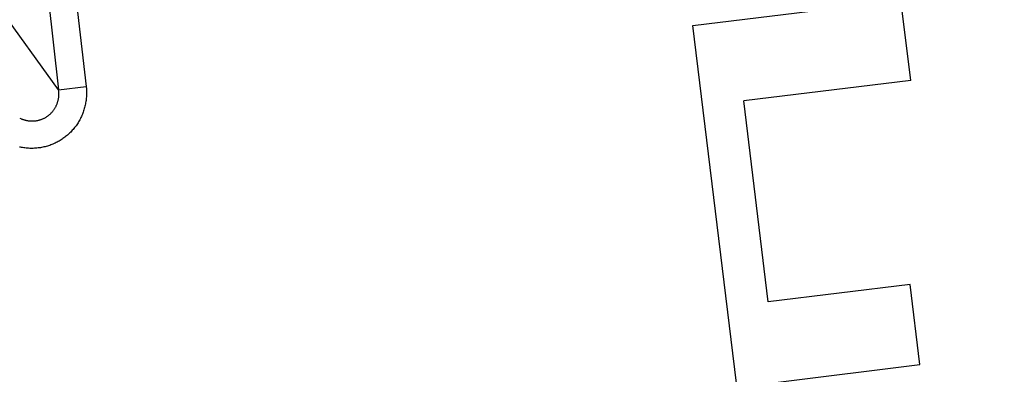
# Model space of a CAD drawing. Extents: x 129 to 1186, y 6 to 788.
# Drawn here: x 683 to 686, y 630 to 631 of the extents above; entities that cross this region are included whole.
import ezdxf

# ---------------------------------------------------------------- set-up
doc = ezdxf.new("R2010")
doc.units = 0
doc.layers.add('2', color=7, linetype='CONTINUOUS')

msp = doc.modelspace()

# ---------------------------------------------------------------- linework, layer by layer
at = {"layer": '2', "color": 3, "linetype": 'CONTINUOUS'}
for p, q in [((682.73697, 631.12442), (682.00525, 632.13154)), ((682.68938, 631.53789), (682.73697, 631.12442)), ((682.78817, 631.54926), (682.83575, 631.13579)), ((682.73697, 631.12442), (682.83575, 631.13579))]:
    msp.add_line(p, q, dxfattribs=at)
at = {"layer": '2', "color": 40, "linetype": 'CONTINUOUS'}
for p, q in [((685.01719, 631.35544), (685.76582, 631.44711)), ((685.80124, 631.15789), (685.76582, 631.44711)), ((685.30891, 628.97323), (685.01719, 631.35544)), ((685.80124, 631.15789), (685.20037, 631.08431)), ((685.28875, 630.36262), (685.20037, 631.08431)), ((685.79908, 630.42511), (685.28875, 630.36262)), ((685.83438, 630.13681), (685.79908, 630.42511)), ((685.32405, 630.07431), (685.83438, 630.13681))]:
    msp.add_line(p, q, dxfattribs=at)
at = {"layer": '2', "color": 3, "linetype": 'CONTINUOUS'}
for points in [[(898.98452, 783.1407, 0), (901.96819, 783.1407)], [(878.05038, 783.1407, 0), (881.04001, 783.1407)], [(812.27635, 783.1407), (815.26608, 783.1407), (818.25581, 783.1407, 0), (821.24554, 783.1407), (824.23527, 783.1407), (827.225, 783.1407), (830.21473, 783.1407), (833.20446, 783.1407), (836.19419, 783.1407), (839.18392, 783.1407), (842.17365, 783.1407, 0), (845.16338, 783.1407), (848.15311, 783.1407), (851.14283, 783.1407, 0), (854.13256, 783.1407), (857.12229, 783.1407), (860.11202, 783.1407), (863.10175, 783.1407), (866.09147, 783.1407)], [(881.04001, 785.52813, 0), (884.02984, 785.52813)], [(863.86687, 778.96871, 0), (861.03322, 778.96871, 0), (858.20032, 778.96871), (855.3685, 778.96871, 0), (852.53377, 778.96871), (849.69476, 778.96872), (846.86723, 778.96872, 0), (844.0566, 778.96872, 0), (841.20068, 778.96872, 0), (838.27805, 778.96872), (835.53414, 778.96873), (833.05347, 778.96873), (829.86759, 778.96873, 0), (824.96062, 778.96874, 0), (818.53451, 778.96875)], [(890.00929, 785.52814, 0), (892.99748, 785.52815)], [(916.54474, 785.52818, 0), (919.90655, 785.52819, 0.0000001), (925.08449, 785.5282, 0), (931.86545, 785.52821, 0)], [(904.93403, 785.52816, 0), (907.94765, 785.52817)], [(911.03166, 785.52817, 0), (913.9271, 785.52818)], [(872.36666, 778.96871, 0), (869.53341, 778.96871)], [(892.19961, 778.96871, 0), (889.36633, 778.96871)], [(897.86616, 778.96871, 0), (895.03288, 778.96871)], [(912.03253, 778.96872, 0), (909.19925, 778.96872, 0), (906.36598, 778.96872, 0), (903.5327, 778.96872)], [(917.69908, 778.96873, 0), (914.8658, 778.96873)], [(929.03217, 778.96874, 0), (926.1989, 778.96874, 0), (923.36562, 778.96874)], [(917.69908, 775.90129, 0), (914.8658, 775.9013, 0), (912.03253, 775.9013)], [(929.03217, 775.90127, 0), (926.1989, 775.90128, 0), (923.36562, 775.90128, 0), (920.53235, 775.90129)], [(903.5327, 775.90131, 0), (900.69943, 775.90131, 0), (897.86616, 775.90131)], [(909.19925, 775.9013, 0), (906.36598, 775.90131)], [(895.03288, 775.90131, 0), (892.19961, 775.90132, 0), (889.36633, 775.90132, 0), (886.53306, 775.90132, 0), (883.69978, 775.90132, 0), (880.86651, 775.90132, 0), (878.03324, 775.90132, 0), (875.19996, 775.90132, 0), (872.36666, 775.90132, 0), (869.53341, 775.90132, 0), (866.70023, 775.90132, 0), (863.86687, 775.90132, 0), (861.03322, 775.90132, 0), (858.20032, 775.90132, 0), (855.3685, 775.90131, 0), (852.53377, 775.90131, 0), (849.69476, 775.90131, 0), (846.86723, 775.90131)], [(844.0566, 775.90131, 0), (841.20068, 775.9013, 0), (838.27805, 775.9013)], [(833.05347, 775.90129, 0), (829.86759, 775.90129, 0.0000001), (824.96062, 775.90128)], [(709.98478, 764.49685, 0.0000002), (709.54158, 764.95848, 0.0000002), (709.09838, 765.42012, 0.0000002), (708.65518, 765.88175, 0.0000002), (708.21198, 766.34338, 0.0000002), (707.76879, 766.80502, 0.0000002), (707.32559, 767.26664, 0.0000001), (706.8824, 767.72827, 0.0000001), (706.4392, 768.1899, 0.0000001), (705.99601, 768.65152, 0.0000001), (705.55282, 769.11314, 0.0000001), (705.10963, 769.57477, 0.0000001), (704.66644, 770.03639, 0.0000001), (704.22325, 770.498, 0.0000001), (703.78006, 770.95962, 0.0000001), (703.33687, 771.42124, 0.0000001), (702.89369, 771.88285, 0.0000001), (702.4505, 772.34447, 0.0000001), (702.00732, 772.80608, 0.0000001), (701.56413, 773.26769, 0.0000001), (701.12094, 773.72931, 0.0000001), (700.67776, 774.19091, 0.0000001), (700.23459, 774.65251, 0.0000001), (699.7914, 775.11413, 0.0000001), (699.34816, 775.5758, 0.0000001), (698.90503, 776.03735, 0.0000001), (698.46208, 776.49872, 0.0000001), (698.01867, 776.96056, 0.0000001), (697.57459, 777.4231, 0.0000001), (697.13231, 777.88377, 0.0000001), (696.69267, 778.34168, 0.0000001), (696.24595, 778.80698, 0.0000001), (695.78879, 779.28314, 0), (695.35959, 779.73018, 0), (694.97157, 780.13434, 0), (694.47323, 780.65339, 0.0000001), (693.70569, 781.45284, 0), (692.70052, 782.49979, 0)], [(712.10192, 766.08103, 0.0000002), (711.65873, 766.54266, 0.0000002), (711.21555, 767.00429, 0.0000002), (710.77237, 767.46592, 0.0000002), (710.32919, 767.92755, 0.0000002), (709.88601, 768.38918, 0.0000002), (709.44284, 768.85081, 0.0000002), (708.99966, 769.31243, 0.0000002), (708.55648, 769.77405, 0.0000001), (708.11331, 770.23568, 0.0000001), (707.67013, 770.6973, 0.0000001), (707.22696, 771.15892, 0.0000001), (706.78378, 771.62054, 0.0000001), (706.34061, 772.08216, 0.0000001), (705.89744, 772.54377, 0.0000001), (705.45427, 773.00539, 0.0000001), (705.0111, 773.467, 0.0000001), (704.56792, 773.92862, 0.0000001), (704.12476, 774.39023, 0.0000001), (703.68158, 774.85184, 0.0000001), (703.23841, 775.31346, 0.0000001), (702.79525, 775.77506, 0.0000001), (702.35209, 776.23666, 0.0000001), (701.90891, 776.69828, 0.0000001), (701.46568, 777.15995, 0.0000001), (701.02257, 777.6215, 0.0000001), (700.57963, 778.08287, 0.0000001), (700.13624, 778.54471, 0.0000001), (699.69217, 779.00725, 0.0000001), (699.2499, 779.46793, 0), (698.81028, 779.92584, 0), (698.36357, 780.39114, 0), (697.90643, 780.8673, 0), (697.47724, 781.31435, 0), (697.08923, 781.7185, 0), (696.59091, 782.23756, 0), (695.82338, 783.03701)], [(682.33467, 632.81276, 0.0000001), (682.34888, 632.78489, 0.0000001), (682.36308, 632.75702, 0.0000001), (682.37728, 632.72914, 0), (682.39149, 632.70127, 0), (682.40569, 632.6734, -0.0000001), (682.4199, 632.64552, -0.0000001), (682.4341, 632.61765, -0.0000002), (682.4483, 632.58977, -0.0000002), (682.46251, 632.5619, -0.0000003), (682.47671, 632.53402, -0.0000004), (682.49092, 632.50615, -0.0000004), (682.50512, 632.47827, -0.0000005), (682.51933, 632.4504, -0.0000005), (682.53353, 632.42252, -0.0000006), (682.54774, 632.39464, -0.0000006), (682.56194, 632.36677, -0.0000007), (682.57615, 632.33889, -0.0000007), (682.59035, 632.31101, -0.0000008), (682.60456, 632.28313, -0.0000008), (682.61877, 632.25525, -0.0000009), (682.63297, 632.22737, -0.000001), (682.64718, 632.19949, -0.000001), (682.66138, 632.17161, -0.0000011), (682.67559, 632.14373, -0.0000011), (682.6898, 632.11585, -0.0000012), (682.70399, 632.08798, -0.0000012), (682.71821, 632.06009, -0.0000013), (682.73244, 632.03215, -0.0000013), (682.74662, 632.00432, -0.0000013), (682.76071, 631.97666, -0.0000015), (682.77503, 631.94855, -0.0000019), (682.78969, 631.91979, -0.0000014), (682.80345, 631.89278, -0.0000004), (682.81589, 631.86836, -0.0000022), (682.83186, 631.83701, -0.000004), (682.85647, 631.78871, -0.000002), (682.88869, 631.72545, -0.000001)], [(682.37827, 631.96699, -0.000004), (682.39657, 631.94176, -0.0000041), (682.41487, 631.91651, -0.0000041), (682.43317, 631.89128, -0.0000041), (682.45145, 631.86605, -0.0000042), (682.46976, 631.8408, -0.0000043), (682.4881, 631.8155, -0.0000042), (682.50636, 631.79031, -0.000004), (682.52451, 631.76527, -0.0000044), (682.54295, 631.73983, -0.0000053), (682.56183, 631.71379, -0.0000041), (682.57955, 631.68934, -0.0000013), (682.59557, 631.66723, -0.0000059), (682.61614, 631.63885, -0.0000102), (682.64783, 631.59512, -0.000005), (682.68933, 631.53785, -0.0000026)], [(682.83576, 631.13581), (682.83654, 631.12766, -0.0102962), (682.83698, 631.11943, -0.0100523), (682.8371, 631.11111, -0.0099817), (682.83688, 631.10272, -0.0102182), (682.8363, 631.0943, -0.0103424), (682.83538, 631.08586, -0.0104149), (682.83408, 631.07743, -0.0104694), (682.83243, 631.06902, -0.0105635), (682.83042, 631.06067, -0.0106211), (682.82805, 631.05239, -0.0106807), (682.82531, 631.04421, -0.010719), (682.82223, 631.03615, -0.0107573), (682.8188, 631.02824, -0.0107808), (682.81503, 631.02049, -0.0107925), (682.81094, 631.01293, -0.0107985), (682.80655, 631.00558, -0.0107831), (682.80185, 630.99845, -0.0107727), (682.79688, 630.99156, -0.0107334), (682.79164, 630.98494, -0.0107016), (682.78616, 630.97858, -0.010627), (682.78045, 630.97251, -0.0105915), (682.77454, 630.96672, -0.0105236), (682.76843, 630.96124, -0.0104271), (682.76217, 630.95607, -0.0102381), (682.75577, 630.95121, -0.0103187), (682.74916, 630.94662, -0.0103186), (682.74231, 630.94227, -0.0102382), (682.73522, 630.93815, -0.0104278), (682.72789, 630.93432, -0.0105258), (682.72035, 630.93077, -0.0105958), (682.71261, 630.92752, -0.0106304), (682.70469, 630.92458, -0.010701), (682.69661, 630.92199, -0.0107403), (682.68838, 630.91972, -0.0107972), (682.68003, 630.91782, -0.010785), (682.67158, 630.91626, -0.0107432), (682.66306, 630.91508, -0.0108194), (682.65447, 630.91426, -0.0110024), (682.64584, 630.91383, -0.0107024), (682.63724, 630.91375, -0.0100315), (682.6287, 630.91404, -0.0109156), (682.62008, 630.91473, -0.012762), (682.61134, 630.91586, -0.0098598), (682.60316, 630.91714, -0.0038804), (682.5958, 630.91848, -0.0133508)], [(682.59689, 631.02256), (682.60074, 631.02081, 0.0100842), (682.60467, 631.0192, 0.0098747), (682.60869, 631.01774, 0.0098364), (682.6128, 631.01643, 0.0101015), (682.61697, 631.01529, 0.0102596), (682.62121, 631.01432, 0.0103667), (682.62549, 631.01353, 0.0104587), (682.62982, 631.01291, 0.0105896), (682.63417, 631.01248, 0.0106864), (682.63854, 631.01223, 0.0107839), (682.64292, 631.01218, 0.0108616), (682.64729, 631.01232, 0.0109371), (682.65163, 631.01265, 0.0109983), (682.65595, 631.01317, 0.0110447), (682.66022, 631.01389, 0.0110848), (682.66444, 631.01478, 0.0110995), (682.66859, 631.01586, 0.0111182), (682.67267, 631.01712, 0.0111031), (682.67666, 631.01854, 0.0110937), (682.68055, 631.02013, 0.0110357), (682.68434, 631.02188, 0.0110157), (682.68802, 631.02378, 0.0109581), (682.69158, 631.02582, 0.0108674), (682.69501, 631.02799, 0.0106763), (682.69832, 631.03028, 0.010764), (682.70152, 631.03271, 0.0107649), (682.70464, 631.03531, 0.010678), (682.70768, 631.03806, 0.0108689), (682.71062, 631.04098, 0.0109605), (682.71346, 631.04404, 0.0110199), (682.71617, 631.04725, 0.0110383), (682.71876, 631.0506, 0.0110916), (682.72122, 631.05409, 0.0111081), (682.72352, 631.05771, 0.0111408), (682.72568, 631.06145, 0.0110982), (682.72768, 631.06529, 0.0110243), (682.7295, 631.06923, 0.011068), (682.73116, 631.07326, 0.0112194), (682.73264, 631.07738, 0.0108755), (682.73395, 631.08155, 0.0101604), (682.73507, 631.08575, 0.0110177), (682.736, 631.09005, 0.0128308), (682.73673, 631.09449, 0.0098719), (682.73731, 631.09868, 0.0038763), (682.73774, 631.10248, 0.0133087), (682.7379, 631.10733, 0.0223787), (682.73764, 631.11472, 0.0111157), (682.73699, 631.12435, 0.0059669)]]:
    msp.add_lwpolyline(points, format="xyb", dxfattribs=at)
for radius in [9.45, 8.52]:
    msp.add_circle((685.96445, 626.53483), radius, dxfattribs=at)

doc.saveas('drawing.dxf')
